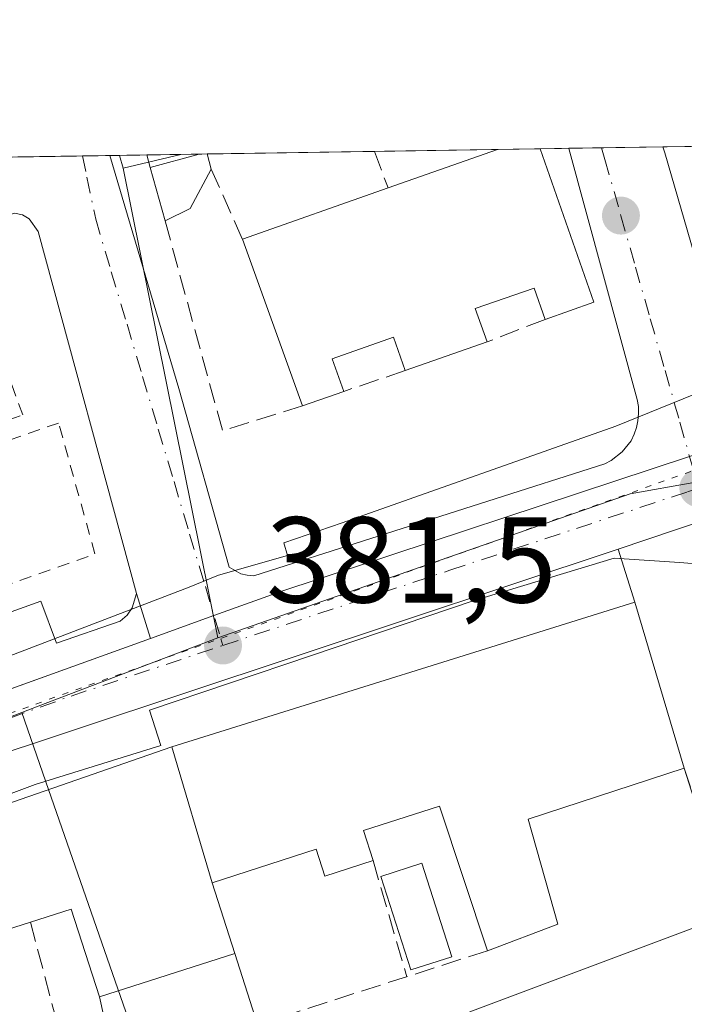
# Model space of a CAD drawing. Units: metres. Extents: x 607879 to 611340, y 4701508 to 4703875.
# Drawn here: x 610587 to 610641, y 4703794 to 4703875 of the extents above; entities that cross this region are included whole.
import ezdxf

# ---------------------------------------------------------------- set-up
doc = ezdxf.new("R2010")
doc.units = ezdxf.units.M
doc.header["$MEASUREMENT"] = 0
for name, pattern in [('DGN Style 2', [1.6480167562047852, 0.988810053722871, -0.6592067024819142]), ('DGN Style 3', [2.307223458686699, 1.648016756204785, -0.6592067024819142]), ('DGN Style 4', [2.6384748266838614, 1.318413404963828, -0.6592067024819142, 0.001648016756204785, -0.6592067024819142]), ('DGN Style 5', [1.1536117293433497, 0.4944050268614355, -0.6592067024819142])]:
    doc.linetypes.add(name, pattern=pattern)
for name, color, linetype, lineweight in [('Agrupación de edificios CxS', 7, 'Continuous', 0), ('Alambrada', 7, 'DGN Style 2', 0), ('Carretera de calzada única Cxs', 7, 'Continuous', 13), ('Carretera de calzada única eje', 7, 'DGN Style 4', 0), ('Comarca CxS', 21, 'Continuous', 0), ('Comunidad Autónoma CxS', 142, 'Continuous', 0), ('Edificación Cxs', 1, 'Continuous', 13), ('Elemento construido', 1, 'Continuous', 0), ('Municipio CxS', 4, 'Continuous', 0), ('Muro lineal', 1, 'DGN Style 3', 13), ('Núcleo urbano CxS', 7, 'Continuous', 0), ('Pastizal CxS', 92, 'Continuous', 0), ('Piscina', 4, 'Continuous', 0), ('Piscina CxS', 4, 'Continuous', 0), ('Provincia CxS', 1, 'Continuous', 0), ('Punto de cota en terreno', 7, 'Continuous', 0), ('Rótulo de punto de cota en terreno', 7, 'Continuous', 0), ('Vía pecuaria CxS', 92, 'Continuous', 13), ('Vía pecuaria eje', 92, 'DGN Style 5', 0), ('Vía urbana Cxs', 4, 'Continuous', 0), ('Vía urbana eje', 4, 'DGN Style 4', 0)]:
    doc.layers.add(name, color=color, linetype=linetype, lineweight=lineweight)
doc.styles.add('Style-Arial', font='txt')

# ---------------------------------------------------------------- blocks, each defined once
blk = doc.blocks.new('5PATER')
at = {"layer": 'Pastizal CxS', "linetype": 'Continuous', "lineweight": 0}
h = blk.add_hatch(color=51, dxfattribs=at)
edge = h.paths.add_edge_path()
edge.add_ellipse((0, 0), major_axis=(-0.1095731443231308, -0.1110710700762829), ratio=0.9994222409660322, start_angle=0, end_angle=360)
blk = doc.blocks.new('*U22')
at = {"layer": 'Carretera de calzada única Cxs', "color": 7, "linetype": 'Continuous', "lineweight": 13}
blk.add_polyline3d([(610466.1201, 4703774.140100001, 383.1117999999988), (610505.5702000001, 4703790.8301, 382.6906000000017), (610597.5727000004, 4703823.995100001, 381.6070000000037), (610602.7751000002, 4703825.8704, 381.6107999999949), (610608.3502000002, 4703827.880100001, 381.5518000000012), (610641.7999, 4703838.932700001, 381.632500000007), (610647.3000999996, 4703840.7501, 382.397299999997), (610650.2301000003, 4703841.840100001, 382.350099999996), (610713.9404999996, 4703865.513699999, 383.8138999999938), (610730.5817999998, 4703865.7752, 384.4590999999928), (610729.2600999996, 4703865.4001, 384.1445999999996), (610725.7136000004, 4703864.045800001, 383.4192000000039), (610706.3201000001, 4703856.640100001, 382.7700999999943), (610690.3683000002, 4703850.544299999, 382.636599999998), (610686.3299000004, 4703849.0011, 381.7666999999929), (610682.5625999998, 4703847.5615, 381.6343999999954), (610672.1700999998, 4703843.590100001, 381.6729999999953), (610643.1734999996, 4703833.761800001, 381.6117999999988), (610635.9401000004, 4703831.3101, 381.9446000000025), (610573.7600999996, 4703810.6601, 382.3028000000049), (610563.1901000004, 4703807.0101, 382.516300000003), (610531.4802000001, 4703795.140100001, 383.5432000000001), (610497.7600999996, 4703781.710100001, 383.6589999999997)], dxfattribs=at)
blk = doc.blocks.new('*U25')
at = {"layer": 'Vía urbana Cxs', "color": 4, "linetype": 'Continuous', "lineweight": 0}
blk.add_polyline3d([(610643.8400999998, 4703805.520099999, 382.1647999999986), (610641.3701, 4703813.350099999, 383.0133999999962), (610637.3000999996, 4703826.970100001, 383.5807999999961), (610635.9401000004, 4703831.3101, 381.9446000000025), (610643.1734999996, 4703833.761800001, 381.6117999999988)], dxfattribs=at)

msp = doc.modelspace()

# ---------------------------------------------------------------- linework, layer by layer
at = {"layer": 'Agrupación de edificios CxS', "color": 7, "linetype": 'Continuous', "lineweight": 0, "extrusion": (-0.3144129630063336, 0.8215153592732476, 0.4756648012747263), "elevation": 3672459.241261816, "flags": 128}
msp.add_lwpolyline([(-2251557.577547505, -1985474.455024356), (-2251565.700967431, -1985473.906609851), (-2251588.469349867, -1985472.402221552)], dxfattribs=at)
at = {"layer": 'Agrupación de edificios CxS', "color": 7, "linetype": 'Continuous', "lineweight": 0, "extrusion": (-0.02016793955383573, 0.06779343536187075, 0.9974955159478106), "elevation": 306957.4999113796, "flags": 128}
msp.add_lwpolyline([(-1926500.653993641, -4323549.525266507), (-1926500.653993641, -4323537.852665453)], dxfattribs=at)
at = {"layer": 'Agrupación de edificios CxS', "color": 7, "linetype": 'Continuous', "lineweight": 0, "extrusion": (0.1372864011369045, -0.4288354788394161, 0.8928900134683138), "elevation": -1932985.8887927, "flags": 128}
msp.add_lwpolyline([(2015694.253196268, 3833946.983381565), (2015694.253196267, 3833940.151109839)], dxfattribs=at)
at = {"layer": 'Agrupación de edificios CxS', "color": 7, "linetype": 'Continuous', "lineweight": 0, "extrusion": (0.03042784362201602, -0.0960533009176278, 0.9949110059273351), "elevation": -432854.9487789182, "flags": 128}
msp.add_lwpolyline([(2002598.793780179, 4277942.2057106), (2002598.793780179, 4277936.048357584)], dxfattribs=at)
at = {"layer": 'Agrupación de edificios CxS', "color": 7, "linetype": 'Continuous', "lineweight": 0}
msp.add_polyline3d([(610577.8000999996, 4703807.630100001, 383.886599999998), (610599.3201000001, 4703815.100099999, 385.2099000000017), (610602.6401000004, 4703803.940099999, 386.0354999999981), (610604.5000999998, 4703798.130100001, 382.9590999999928), (610606.3501000004, 4703792.290100001, 382.338699999993), (610607.3901000004, 4703787.920100001, 382.219299999997), (610604.8901000004, 4703787.380100001, 383.3184999999939), (610606.7801000001, 4703778.5101, 384.0573000000004), (610609.3901000004, 4703779.340100001, 383.3505000000005), (610610.0100999996, 4703779.550100001, 383.1775999999954), (610611.1401000004, 4703775.460100001, 383.4691000000021), (610607.4700999996, 4703773.940099999, 384.0350000000035), (610607.8300999999, 4703771.970100001, 383.7388999999966), (610603.3501000004, 4703771.0101, 384.4323000000004), (610604.3701, 4703764.670100001, 383.2115999999951), (610599.2701000003, 4703764.0001, 383.5166000000027), (610585.9301000005, 4703762.4901, 384.4799999999959)], dxfattribs=at)
at = {"layer": 'Alambrada', "color": 7, "linetype": 'DGN Style 2', "lineweight": 0}
for points in [[(610558.0500999996, 4703831.790100001, 382.4774999999936), (610587.0800999999, 4703842.340100001, 381.956600000005), (610582.0800999999, 4703856.100099999, 382.1055000000051), (610553.0500999996, 4703845.550100001, 382.2841000000044), (610558.0500999996, 4703831.790100001, 382.4774999999936)], [(610582.1901000004, 4703827.100099999, 381.8699000000051), (610593.0100999996, 4703830.920100001, 381.7174999999988), (610590.0301000001, 4703841.670100001, 381.8527000000031), (610578.5100999996, 4703837.6801, 382.2397000000055), (610582.1901000004, 4703827.100099999, 381.8699000000051)]]:
    msp.add_polyline3d(points, dxfattribs=at)
at = {"layer": 'Carretera de calzada única Cxs', "color": 7, "linetype": 'Continuous', "lineweight": 13, "extrusion": (0.007718670406012355, 0.002782422630587112, 0.9999663395592214), "elevation": 18182.6219028157, "flags": 128}
msp.add_lwpolyline([(610508.8012874488, 4703767.230787173), (610576.4376259256, 4703791.611481552)], dxfattribs=at)
at = {"layer": 'Carretera de calzada única Cxs', "color": 7, "linetype": 'Continuous', "lineweight": 13}
for points in [[(610690.3683000002, 4703850.544299999, 382.636599999998), (610686.3299000004, 4703849.0011, 381.7666999999929), (610682.5625999998, 4703847.5615, 381.6343999999954), (610672.1700999998, 4703843.590100001, 381.6729999999953), (610643.1734999996, 4703833.761800001, 381.6117999999988), (610635.9401000004, 4703831.3101, 381.9446000000025)], [(610597.5725999996, 4703823.995100001, 381.6070000000037), (610602.7751000002, 4703825.8704, 381.6107999999949), (610608.3501000004, 4703827.880100001, 381.5518000000012), (610641.7999, 4703838.932700001, 381.632500000007), (610647.3000999996, 4703840.7501, 382.397299999997), (610650.2301000003, 4703841.840100001, 382.350099999996)], [(610635.9401000004, 4703831.3101, 381.9446000000025), (610573.7600999996, 4703810.6601, 382.3028000000049), (610563.1901000004, 4703807.0101, 382.516300000003), (610531.4802000001, 4703795.140100001, 383.5432000000001), (610497.7600999996, 4703781.710100001, 383.6589999999997), (610432.5500999996, 4703752.9101, 383.3200999999972), (610422.0301000001, 4703748.6801, 383.1055000000051)]]:
    msp.add_polyline3d(points, dxfattribs=at)
at = {"layer": 'Carretera de calzada única eje', "color": 7, "linetype": 'DGN Style 4', "lineweight": 0}
for points in [[(610603.5100999996, 4703823.4101, 381.7385999999969), (610622.1401000004, 4703829.590100001, 381.8983000000007), (610641.6201, 4703836.020099999, 381.5482999999949), (610642.5100999996, 4703836.3223, 381.555600000007)], [(610531.6401000004, 4703797.710100001, 382.1649000000034), (610544.2301000003, 4703802.2501, 382.0494000000036), (610560.0701000001, 4703808.1801, 382.1183000000019), (610565.3501000004, 4703810.0101, 382.0295000000042), (610591.0500999996, 4703819.2601, 381.7519999999931), (610603.5100999996, 4703823.4101, 381.7385999999969)]]:
    msp.add_polyline3d(points, dxfattribs=at)
at = {"layer": 'Comarca CxS', "color": 21, "linetype": 'Continuous', "lineweight": 0}
msp.add_3dface([(611340.3800008345, 4701561.579982966), (607914.4600008078, 4701507.759982968), (607878.6700008081, 4703820.949982942), (611303.490000835, 4703874.779982942)], dxfattribs=at)
at = {"layer": 'Comunidad Autónoma CxS', "color": 142, "linetype": 'Continuous', "lineweight": 0}
msp.add_3dface([(611340.3800008345, 4701561.579982966), (607914.4600008078, 4701507.759982968), (607878.6700008081, 4703820.949982942), (611303.490000835, 4703874.779982942)], dxfattribs=at)
at = {"layer": 'Edificación Cxs', "color": 1, "linetype": 'Continuous', "lineweight": 13, "flags": 128}
for points, elevation in [([(610600.8201000001, 4703859.290100001), (610598.7600999996, 4703858.2601), (610597.5500999996, 4703862.6601), (610601.5701000001, 4703863.7401), (610601.5991000002, 4703863.748000001), (610602.2204999998, 4703863.757900001), (610602.5500999996, 4703862.520099999)], 384.9021000000067), ([(610629.5301000001, 4703864.1801), (610633.9600999998, 4703851.590100001), (610629.9501, 4703850.1801), (610629.0500999996, 4703852.7501), (610624.2100999998, 4703851.0601), (610625.1801000005, 4703848.3301), (610618.4600999998, 4703845.970100001), (610617.5000999998, 4703848.710100001), (610612.4801000003, 4703846.940099999), (610613.4200999998, 4703844.270099999), (610610.0301000001, 4703843.0801), (610605.1201, 4703856.7601), (610617.0601000005, 4703860.970100001), (610626.0301000001, 4703864.130100001), (610626.0358999996, 4703864.131999999), (610629.5277000006, 4703864.186899999)], 388.6627000000008), ([(610641.3701, 4703813.350099999), (610628.5500999996, 4703809.1501), (610630.9801000003, 4703800.520099999), (610625.2346000001, 4703798.3574), (610621.2901, 4703810.2301), (610615.0500999996, 4703808.220100001), (610615.8300999999, 4703805.7501), (610611.8701, 4703804.4801), (610611.1700999998, 4703806.6801), (610602.6401000004, 4703803.940099999), (610604.5000999998, 4703798.130100001), (610593.3701, 4703794.5701), (610591.0500999996, 4703801.770099999), (610587.7200999996, 4703800.710100001), (610579.1201, 4703797.950099999), (610577.8701, 4703801.850099999), (610571.8101000005, 4703799.9101), (610570.3901000004, 4703804.170100001), (610570.1201, 4703804.970100001), (610577.8000999996, 4703807.630100001), (610599.3201000001, 4703815.100099999), (610637.3000999996, 4703826.970100001)], 387.0231000000059), ([(610643.0100999996, 4703799.880100001), (610647.4200999998, 4703787.440099999), (610648.9101, 4703788.030099999), (610650.3300999999, 4703783.600099999), (610651.3063000003, 4703780.418), (610638.9491999998, 4703776.689200001), (610637.3685999997, 4703781.295499999), (610628.5192999998, 4703778.341200001), (610627.5100999996, 4703781.590100001), (610623.7600999996, 4703793.340100001), (610642.8000999996, 4703800.470100001)], 385.4921000000031)]:
    msp.add_lwpolyline(points, close=True, dxfattribs=dict(at, elevation=elevation))
at = {"layer": 'Edificación Cxs', "color": 1, "linetype": 'Continuous', "lineweight": 13, "extrusion": (-0.2585839594232724, 0.9656521212721774, 0.02550130607493872), "elevation": 4384414.017772904, "flags": 128}
msp.add_lwpolyline([(-1806555.762873488, -111460.4735193667), (-1806559.925419399, -111460.6067626989), (-1806559.955450032, -111460.6080631218)], dxfattribs=at)
at = {"layer": 'Edificación Cxs', "color": 1, "linetype": 'Continuous', "lineweight": 13, "extrusion": (0.0329638906791898, 0.000519868247271281, 0.9994564080780592), "elevation": 22956.90906530953, "flags": 128}
msp.add_lwpolyline([(4693650.38309352, -684315.4832686188), (4693650.38309352, -684316.1050839045)], dxfattribs=at)
at = {"layer": 'Edificación Cxs', "color": 1, "linetype": 'Continuous', "lineweight": 13, "extrusion": (-0.0130042832066474, 0.04882918967166789, 0.9987224834028169), "elevation": 222128.8244693351, "flags": 128}
msp.add_lwpolyline([(-1800582.737396762, -4382662.439795431), (-1800582.737396762, -4382661.157419136)], dxfattribs=at)
at = {"layer": 'Edificación Cxs', "color": 1, "linetype": 'Continuous', "lineweight": 13, "extrusion": (0.3365834331917718, -0.9373297573366576, 0.09013611103238667), "elevation": -4203510.292000523, "flags": 128}
msp.add_lwpolyline([(2164401.506735709, 380826.3560135569), (2164411.016898818, 380825.7189202405), (2164411.022999672, 380825.7170124749)], dxfattribs=at)
at = {"layer": 'Edificación Cxs', "color": 1, "linetype": 'Continuous', "lineweight": 13, "extrusion": (0.4721751496008237, 0.007423797384158696, 0.8814734909977944), "elevation": 323584.5263803434, "flags": 128}
msp.add_lwpolyline([(4693683.433551245, -603184.0167549779), (4693683.433551246, -603187.9785661884)], dxfattribs=at)
at = {"layer": 'Edificación Cxs', "color": 1, "linetype": 'Continuous', "lineweight": 13, "extrusion": (-0.1519363215778853, 0.4304863128946317, 0.8897173082478315), "elevation": 1932515.427912933, "flags": 128}
msp.add_lwpolyline([(-2141358.16338094, -3765524.690477182), (-2141358.16338094, -3765524.682372245)], dxfattribs=at)
at = {"layer": 'Edificación Cxs', "color": 1, "linetype": 'Continuous', "lineweight": 13, "extrusion": (0.3482943533209631, -0.0483606267222041, 0.9361368987641541), "elevation": -14442.0172135481, "flags": 128}
msp.add_lwpolyline([(4743146.04924772, 39544.6608131195), (4743134.188143641, 39538.12393527536), (4743132.240044978, 39542.15964542446)], dxfattribs=at)
at = {"layer": 'Edificación Cxs', "color": 1, "linetype": 'Continuous', "lineweight": 13, "extrusion": (-0.02488101613584182, 0.09047642232784027, 0.995587742009112), "elevation": 410778.7410456366, "flags": 128}
msp.add_lwpolyline([(-1836001.130011437, -4354247.83415917), (-1836001.130011437, -4354252.417726123)], dxfattribs=at)
at = {"layer": 'Edificación Cxs', "color": 1, "linetype": 'Continuous', "lineweight": 13, "extrusion": (0.1165991928595269, 0.2176967588798622, 0.9690267021076923), "elevation": 1095583.464877322, "flags": 128}
msp.add_lwpolyline([(1682649.659388213, -4297388.18643021), (1682649.659388213, -4297384.405189351)], dxfattribs=at)
at = {"layer": 'Edificación Cxs', "color": 1, "linetype": 'Continuous', "lineweight": 13, "extrusion": (-0.0173236961374924, -0.00610827142063352, 0.9998312750521399), "elevation": -38922.55422055352, "flags": 128}
msp.add_lwpolyline([(-4233126.323530562, 2139680.75807801), (-4233126.323530562, 2139693.420692384)], dxfattribs=at)
at = {"layer": 'Edificación Cxs', "color": 1, "linetype": 'Continuous', "lineweight": 13, "extrusion": (-0.1580553931442263, -0.07902769667089474, 0.9842627270484833), "elevation": -467865.073045093, "flags": 128}
msp.add_lwpolyline([(-3934190.662206016, 2608135.701521684), (-3934190.662206016, 2608133.361546843)], dxfattribs=at)
at = {"layer": 'Edificación Cxs', "color": 1, "linetype": 'Continuous', "lineweight": 13, "extrusion": (0.07834428153808323, -0.218278975832907, 0.9727365842095275), "elevation": -978538.3090262163, "flags": 128}
msp.add_lwpolyline([(2163755.432486092, 4106045.504496408), (2163755.432486092, 4106060.446320628)], dxfattribs=at)
at = {"layer": 'Edificación Cxs', "color": 1, "linetype": 'Continuous', "lineweight": 13, "extrusion": (0.07437562336727513, 0.02612001057627801, 0.9968881640867367), "elevation": 168663.636418504, "flags": 128}
msp.add_lwpolyline([(4235785.457980892, -2128080.473762654), (4235785.457980891, -2128073.329170696)], dxfattribs=at)
at = {"layer": 'Edificación Cxs', "color": 1, "linetype": 'Continuous', "lineweight": 13, "extrusion": (-0.1363013873436349, -0.04784620969120582, 0.989511329913097), "elevation": -307907.671220845, "flags": 128}
msp.add_lwpolyline([(-4236085.806879307, 2111816.686433301), (-4236085.806879307, 2111813.055551832)], dxfattribs=at)
at = {"layer": 'Edificación Cxs', "color": 1, "linetype": 'Continuous', "lineweight": 13, "extrusion": (-0.1531487149866542, -0.2553892733758864, 0.9546317563031692), "elevation": -1294443.797420138, "flags": 128}
msp.add_lwpolyline([(-1895440.554225964, 4150930.995499327), (-1895446.246762002, 4150936.213961693), (-1895448.55748855, 4150933.467720687)], dxfattribs=at)
at = {"layer": 'Edificación Cxs', "color": 1, "linetype": 'Continuous', "lineweight": 13, "extrusion": (-0.189548396378151, 0.4359490038169218, 0.8797839913873773), "elevation": 1935208.847559401, "flags": 128}
msp.add_lwpolyline([(-2435552.011880288, -3580724.287592427), (-2435572.315800462, -3580723.090428947), (-2435572.273130318, -3580722.380250787)], dxfattribs=at)
at = {"layer": 'Edificación Cxs', "color": 1, "linetype": 'Continuous', "lineweight": 13}
for points in [[(610629.9501, 4703850.1801, 384.7320999999938), (610629.0500999996, 4703852.7501, 387.821100000001), (610624.2100999998, 4703851.0601, 388.5464999999967), (610625.1801000005, 4703848.3301, 384.6367999999929)], [(610618.4600999998, 4703845.970100001, 385.1999999999971), (610617.5000999998, 4703848.710100001, 388.2554999999993), (610612.4801000003, 4703846.940099999, 388.6627000000008), (610613.4200999998, 4703844.270099999, 384.9419000000053)], [(610587.7200999996, 4703800.710100001, 384.6223999999929), (610579.1201, 4703797.950099999, 383.2932000000001), (610577.8701, 4703801.850099999, 385), (610571.8101000005, 4703799.9101, 383.8361000000005), (610570.3901000004, 4703804.170100001, 383.7548999999999), (610570.1201, 4703804.970100001, 383.4042000000045), (610577.8000999996, 4703807.630100001, 383.886599999998), (610599.3201000001, 4703815.100099999, 385.2099000000017), (610637.3000999996, 4703826.970100001, 383.5807999999961), (610641.3701, 4703813.350099999, 383.0133999999962)], [(610641.3701, 4703813.350099999, 383.0133999999962), (610628.5500999996, 4703809.1501, 385.4066000000021), (610630.9801000003, 4703800.520099999, 383.975900000005), (610625.2346000001, 4703798.3574, 383.8209999999963)], [(610625.2346000001, 4703798.3574, 383.8209999999963), (610621.2901, 4703810.2301, 387.0231000000058), (610615.0500999996, 4703808.220100001, 386.2174999999988), (610615.8300999999, 4703805.7501, 384.8757999999943)], [(610615.8300999999, 4703805.7501, 384.8757999999943), (610611.8701, 4703804.4801, 384.4590999999928), (610611.1700999998, 4703806.6801, 386.215400000001), (610602.6401000004, 4703803.940099999, 386.0354999999981), (610604.5000999998, 4703798.130100001, 382.9590999999928), (610593.3701, 4703794.5701, 383.8861999999936)]]:
    msp.add_polyline3d(points, dxfattribs=at)
at = {"layer": 'Elemento construido', "color": 1, "linetype": 'Continuous', "lineweight": 0}
for points in [[(610639.6185, 4703864.3455, 382.2507999999943), (610639.6201, 4703864.340100001, 382.250199999995), (610639.7600999996, 4703863.850099999, 382.1934000000037), (610645.6300999997, 4703843.6501, 383.8579000000027), (610645.9200999998, 4703843.270099999, 383.5292000000045), (610646.2500999998, 4703842.920100001, 383.1972999999998), (610646.6101000002, 4703842.610099999, 382.8708999999944), (610647.0100999996, 4703842.350099999, 382.7603999999992), (610647.4301000005, 4703842.120100001, 382.7832000000053), (610647.8701, 4703841.950099999, 382.6989999999932), (610648.3300999999, 4703841.8201, 382.6030000000028), (610648.8000999996, 4703841.7501, 382.523199999996), (610649.2801000001, 4703841.7301, 382.4551000000066), (610649.7600999996, 4703841.7601, 382.3977000000014), (610650.2301000003, 4703841.840100001, 382.350099999996)], [(610594.2295000004, 4703863.632099999, 382.974000000002), (610594.2302999999, 4703863.6293, 382.974000000002), (610599.8901000004, 4703844.5001, 383.6263000000035), (610604.0301000001, 4703829.8301, 381.5807999999961), (610604.9801000003, 4703829.290100001, 381.5749999999971), (610605.5100999996, 4703829.170100001, 381.574099999998), (610606.0500999996, 4703829.140100001, 381.5742999999929), (610634.8501000004, 4703838.3301, 381.6113999999943), (610635.3701, 4703838.590100001, 381.6015999999945), (610636.2801000001, 4703839.300100001, 381.5877999999939), (610637.0000999998, 4703840.220100001, 381.581600000005), (610637.2600999996, 4703840.7501, 381.5820999999996), (610637.4401000004, 4703841.300100001, 381.5849000000017), (610637.5701000001, 4703841.860099999, 381.594299999997), (610637.6201, 4703842.440099999, 381.6052999999956), (610637.6001000004, 4703843.020099999, 381.6122999999934), (610637.5100999996, 4703843.590100001, 381.6079000000027), (610631.8901000004, 4703864.220100001, 383.3251000000019), (610631.8888999998, 4703864.223999999, 383.3248000000021)], [(610529.0701000001, 4703802.610099999, 382.3228999999992), (610531.4401000004, 4703803.4301, 382.1432999999961), (610530.5900999998, 4703806.170100001, 382.3276000000042), (610588.5601000005, 4703827.040100001, 381.777700000006), (610589.8501000004, 4703823.600099999, 381.6972999999998), (610595.0701000001, 4703825.4001, 381.6429999999964), (610595.6401000004, 4703825.9001, 381.6244000000006), (610596.0500999996, 4703826.5101, 381.6070999999938), (610596.4200999998, 4703827.6801, 381.584600000002), (610588.3501000004, 4703857.380100001, 381.9428000000044), (610587.6201, 4703858.440099999, 381.9556000000011), (610587.0701000001, 4703858.7601, 381.9695999999968), (610586.4200999998, 4703858.9101, 381.9921999999933), (610519.1901000004, 4703834.9001, 383.2569999999978)]]:
    msp.add_polyline3d(points, dxfattribs=at)
at = {"layer": 'Municipio CxS', "color": 4, "linetype": 'Continuous', "lineweight": 0}
msp.add_3dface([(611340.3800008345, 4701561.579982966), (607914.4600008078, 4701507.759982968), (607878.6700008081, 4703820.949982942), (611303.490000835, 4703874.779982942)], dxfattribs=at)
at = {"layer": 'Muro lineal', "color": 1, "linetype": 'DGN Style 3', "lineweight": 13, "extrusion": (-0.018291141537739, 0.06909309365661542, 0.9974425189203661), "elevation": 314218.9733883225, "flags": 128}
msp.add_lwpolyline([(-1794057.802123818, -4379701.558934465), (-1794057.802123818, -4379700.501195665)], dxfattribs=at)
at = {"layer": 'Muro lineal', "color": 1, "linetype": 'DGN Style 3', "lineweight": 13, "extrusion": (0.9158266809585698, 0.3962165385422729, 0.06537541609802432), "elevation": 2422992.280037877, "flags": 128}
msp.add_lwpolyline([(4074704.84516268, -158357.5553096622), (4074704.841394523, -158357.5537062321), (4074701.65125174, -158354.7754628451)], dxfattribs=at)
at = {"layer": 'Muro lineal', "color": 1, "linetype": 'DGN Style 3', "lineweight": 13, "extrusion": (-0.2148565853233072, 0.4815462767799527, 0.8496763095806389), "elevation": 2134261.75290287, "flags": 128}
msp.add_lwpolyline([(-2474260.907968344, -3438330.693667703), (-2474260.907968344, -3438323.270444381)], dxfattribs=at)
at = {"layer": 'Muro lineal', "color": 1, "linetype": 'DGN Style 3', "lineweight": 13, "extrusion": (-0.08002404427740062, -0.06407746001797117, 0.9947312357894137), "elevation": -349891.4089855045, "flags": 128}
msp.add_lwpolyline([(-3290143.199597469, 3398771.432861998), (-3290126.815419667, 3398764.322832961), (-3290124.30600029, 3398770.738344139)], dxfattribs=at)
at = {"layer": 'Muro lineal', "color": 1, "linetype": 'DGN Style 3', "lineweight": 13, "extrusion": (-0.01736371392677431, -0.006734354455869223, 0.9998265599136342), "elevation": -41895.53281672321, "flags": 128}
msp.add_lwpolyline([(-4164759.322830104, 2269823.814315652), (-4164759.322830104, 2269818.697238158)], dxfattribs=at)
at = {"layer": 'Muro lineal', "color": 1, "linetype": 'DGN Style 3', "lineweight": 13, "extrusion": (-0.04592512385347416, -0.01549061718640971, 0.9988247713078743), "elevation": -100523.4583320575, "flags": 128}
msp.add_lwpolyline([(-4261965.934701548, 2079558.455150635), (-4261965.934701547, 2079553.12990739)], dxfattribs=at)
at = {"layer": 'Muro lineal', "color": 1, "linetype": 'DGN Style 3', "lineweight": 13, "extrusion": (0.03668243420246112, -0.1264963721397112, 0.9912885890881998), "elevation": -572233.9646381823, "flags": 128}
msp.add_lwpolyline([(1896530.156557954, 4309798.374605552), (1896530.156557954, 4309788.368361165)], dxfattribs=at)
at = {"layer": 'Muro lineal', "color": 1, "linetype": 'DGN Style 3', "lineweight": 13, "extrusion": (-0.07095085979711528, -0.02279542225631752, 0.9972193059794853), "elevation": -150166.7014629506, "flags": 128}
msp.add_lwpolyline([(-4291557.021129909, 2014589.438990016), (-4291557.02112991, 2014569.548447469)], dxfattribs=at)
at = {"layer": 'Muro lineal', "color": 1, "linetype": 'DGN Style 3', "lineweight": 13, "extrusion": (0.05874507479722676, -0.2488026699000221, 0.966771041993754), "elevation": -1134076.164443311, "flags": 128}
msp.add_lwpolyline([(1675151.225791212, 4290250.271563733), (1675151.225791212, 4290247.21066415)], dxfattribs=at)
at = {"layer": 'Muro lineal', "color": 1, "linetype": 'DGN Style 3', "lineweight": 13}
for points in [[(610641.3701, 4703813.350099999, 383.0133999999962), (610643.8400999998, 4703805.520099999, 382.1647999999986), (610645.3701, 4703800.6601, 382.7712999999931), (610643.0100999996, 4703799.880100001, 384.6159999999945)], [(610587.7200999996, 4703800.710100001, 384.6223999999929), (610590.0301000001, 4703791.9101, 382.6649000000034), (610590.5900999998, 4703791.110099999, 382.7114000000001), (610594.0500999996, 4703791.690099999, 383.1037000000069)]]:
    msp.add_polyline3d(points, dxfattribs=at)
at = {"layer": 'Núcleo urbano CxS', "color": 7, "linetype": 'Continuous', "lineweight": 0, "extrusion": (-0.01976061303654037, -0.0003106410259051026, 0.9998046917646333), "elevation": -13145.96994625286, "flags": 128}
msp.add_lwpolyline([(-4693685.033467459, 684369.6095147524), (-4693685.033467459, 684374.6492215302)], dxfattribs=at)
at = {"layer": 'Núcleo urbano CxS', "color": 7, "linetype": 'Continuous', "lineweight": 0, "extrusion": (-0.07324424263626787, -0.001151837483801579, 0.9973133681000423), "elevation": -49763.01866087357, "flags": 128}
msp.add_lwpolyline([(-4693681.086257895, 682716.7589110571), (-4693681.086257894, 682719.0864512826)], dxfattribs=at)
at = {"layer": 'Núcleo urbano CxS', "color": 7, "linetype": 'Continuous', "lineweight": 0, "extrusion": (-0.06898955897189421, -0.001085456873494946, 0.9976167914265675), "elevation": -46848.84326686065, "flags": 128}
msp.add_lwpolyline([(-4693675.844693524, 682905.8725349547), (-4693675.844693524, 682911.1929715043)], dxfattribs=at)
at = {"layer": 'Núcleo urbano CxS', "color": 7, "linetype": 'Continuous', "lineweight": 0, "extrusion": (0.00786063573139983, 0.0001236135662095708, 0.9999690970852974), "elevation": 5763.471060199731, "flags": 128}
msp.add_lwpolyline([(610570.1082399898, 4703862.920195038), (610572.3594095748, 4703862.955595039)], dxfattribs=at)
at = {"layer": 'Núcleo urbano CxS', "color": 7, "linetype": 'Continuous', "lineweight": 0, "extrusion": (0.03759780979851982, 0.0005915326007289818, 0.9992927773118031), "elevation": 26121.5866770088, "flags": 128}
msp.add_lwpolyline([(4693676.168619645, -684017.7011850113), (4693676.168619645, -684018.4963456928)], dxfattribs=at)
at = {"layer": 'Núcleo urbano CxS', "color": 7, "linetype": 'Continuous', "lineweight": 0, "extrusion": (0.03817027808947764, 0.0005989219646401428, 0.9992710699119896), "elevation": 26505.88322767291, "flags": 128}
msp.add_lwpolyline([(4693705.162033218, -683804.728382721), (4693705.162033218, -683806.9864063723)], dxfattribs=at)
at = {"layer": 'Núcleo urbano CxS', "color": 7, "linetype": 'Continuous', "lineweight": 0, "extrusion": (0.02741958995626585, -0.09406850562730608, 0.9951880638028553), "elevation": -425362.6655051658, "flags": 128}
msp.add_lwpolyline([(1902526.91223536, 4324189.816423053), (1902526.91223536, 4324188.710111537)], dxfattribs=at)
at = {"layer": 'Núcleo urbano CxS', "color": 7, "linetype": 'Continuous', "lineweight": 0, "extrusion": (0.01221633578275087, 0.002930610412856184, 0.9999210832173963), "elevation": 21626.62052055228, "flags": 128}
msp.add_lwpolyline([(610549.8354254959, 4703820.544172279), (610545.0983313195, 4703819.407867399)], dxfattribs=at)
at = {"layer": 'Núcleo urbano CxS', "color": 7, "linetype": 'Continuous', "lineweight": 0, "extrusion": (0.02989423776947311, 0.0004696608968570295, 0.999552957059717), "elevation": 20844.636826701, "flags": 128}
msp.add_lwpolyline([(4693691.508044328, -684096.6547420459), (4693691.508044327, -684099.4442331123)], dxfattribs=at)
at = {"layer": 'Núcleo urbano CxS', "color": 7, "linetype": 'Continuous', "lineweight": 0, "extrusion": (0.02989235749534977, 0.0004705151953159073, 0.9995530128906728), "elevation": 20847.50725605998, "flags": 128}
msp.add_lwpolyline([(4693671.274577668, -684238.1667355289), (4693671.274577668, -684239.6987099609)], dxfattribs=at)
at = {"layer": 'Núcleo urbano CxS', "color": 7, "linetype": 'Continuous', "lineweight": 0, "extrusion": (0.03023291184092896, 0.0004767984168377664, 0.9995427673215831), "elevation": 21085.00178697757, "flags": 128}
msp.add_lwpolyline([(4693650.38309352, -684375.7167161244), (4693650.38309352, -684376.338477686)], dxfattribs=at)
at = {"layer": 'Núcleo urbano CxS', "color": 7, "linetype": 'Continuous', "lineweight": 0, "extrusion": (0.003245603711296259, 5.100565148596911e-05, 0.9999947317136091), "elevation": 2603.793055438407, "flags": 128}
msp.add_lwpolyline([(610597.7643262553, 4703863.631010571), (610611.5025986509, 4703863.846910571)], dxfattribs=at)
at = {"layer": 'Núcleo urbano CxS', "color": 7, "linetype": 'Continuous', "lineweight": 0, "extrusion": (0.01300525234901264, 0.0002044250349618292, 0.9999154072329036), "elevation": 9284.823869481617, "flags": 128}
msp.add_lwpolyline([(610559.3490552539, 4703862.173835805), (610569.4271079941, 4703862.332235808)], dxfattribs=at)
at = {"layer": 'Núcleo urbano CxS', "color": 7, "linetype": 'Continuous', "lineweight": 0, "extrusion": (0.008360090255424725, 0.0001314419367940502, 0.99996504519605), "elevation": 6105.083334322271, "flags": 128}
msp.add_lwpolyline([(610601.5039513892, 4703863.370170305), (610604.9958734799, 4703863.425070305)], dxfattribs=at)
at = {"layer": 'Núcleo urbano CxS', "color": 7, "linetype": 'Continuous', "lineweight": 0, "extrusion": (0.008086846202859458, 0.0001270633551681465, 0.9999672928518187), "elevation": 5917.63705262358, "flags": 128}
msp.add_lwpolyline([(610606.4723630867, 4703863.472957346), (610608.8336403356, 4703863.510057346)], dxfattribs=at)
at = {"layer": 'Núcleo urbano CxS', "color": 7, "linetype": 'Continuous', "lineweight": 0, "extrusion": (0.01600736942217889, 0.0002515741180110974, 0.9998718422051125), "elevation": 11339.80637977528, "flags": 128}
msp.add_lwpolyline([(4693687.817468912, -684380.1343786304), (4693687.817468911, -684382.8265560305)], dxfattribs=at)
at = {"layer": 'Núcleo urbano CxS', "color": 7, "linetype": 'Continuous', "lineweight": 0, "extrusion": (0.003225632855929657, -0.01601754028205699, 0.9998665079379304), "elevation": -72992.57873876987, "flags": 128}
msp.add_lwpolyline([(1527205.516634472, 4490152.051217401), (1527205.516634472, 4490112.728374565)], dxfattribs=at)
at = {"layer": 'Núcleo urbano CxS', "color": 7, "linetype": 'Continuous', "lineweight": 0, "extrusion": (-0.3549268537324717, 0.932887086254211, 0.06122591607887141), "elevation": 4171440.634199532, "flags": 128}
msp.add_lwpolyline([(-2243345.875123627, -255498.0235066447), (-2243330.09281834, -255497.9692047708), (-2243328.651232644, -255497.9800250705)], dxfattribs=at)
at = {"layer": 'Núcleo urbano CxS', "color": 7, "linetype": 'Continuous', "lineweight": 0}
for points in [[(610684.9530999997, 4703851.502499999, 381.7237000000023), (610647.9987000005, 4703837.838500001, 381.5301000000036), (610642.1536999998, 4703836.794500001, 381.5167999999976), (610636.9231000004, 4703835.860500001, 381.521900000007), (610603.0941000005, 4703824.0439, 381.5819000000047), (610595.3321000002, 4703862.5877, 382.2244000000064), (610600.0683000004, 4703863.723900001, 382.1631999999955), (610723.2494000001, 4703865.66, 382.7142000000022)], [(610595.3321000002, 4703862.5877, 382.2244000000064), (610603.0941000005, 4703824.0439, 381.5819000000047), (610588.3444999997, 4703818.4287, 381.6361000000034), (610586.9968999998, 4703817.9167, 381.6252999999998), (610567.4873000003, 4703810.494899999, 381.7961000000068), (610562.4949000003, 4703808.591499999, 381.8245000000024), (610562.4369000001, 4703808.569300001, 381.8260000000009), (610532.7731, 4703798.356100001, 382.0313000000024), (610531.0982999997, 4703803.2213, 382.2544999999955), (610523.3579000002, 4703825.706300001, 382.5074000000022), (610512.0862999996, 4703862.341, 383.0498999999982), (610595.0241, 4703863.6446, 382.3328000000038)], [(610721.0471000001, 4703783.712900001, 382.2581999999966), (610670.6989000002, 4703750.3639, 381.1588999999949), (610673.6319000004, 4703742.909499999, 381.1676000000007), (610673.7012999998, 4703742.732899999, 381.1699999999983), (610638.4877000004, 4703723.670700001, 381.2366999999941), (610630.2134999996, 4703725.108300001, 381.5941000000021), (610620.1414999999, 4703722.589500001, 381.7963000000018), (610603.3881000001, 4703770.774, 381.8206999999966), (610589.1979, 4703811.5865, 381.8451999999961), (610586.9968999998, 4703817.9167, 381.6252999999998), (610588.3444999997, 4703818.4287, 381.6361000000034), (610603.0941000005, 4703824.0439, 381.5819000000047), (610636.9231000004, 4703835.860500001, 381.521900000007), (610642.1536999998, 4703836.794500001, 381.5167999999976), (610647.9987000005, 4703837.838500001, 381.5301000000036), (610684.9530999997, 4703851.502499999, 381.7237000000023), (610688.1195, 4703844.752499999, 381.6980999999942), (610693.4234999996, 4703833.4429, 382.0151000000042), (610700.4155000001, 4703818.537900001, 382.2385999999969), (610702.9921000004, 4703813.048699999, 382.2750999999989)]]:
    msp.add_polyline3d(points, close=True, dxfattribs=at)
for points in [[(610684.9530999997, 4703851.502499999, 381.7237000000023), (610647.9987000005, 4703837.838500001, 381.5301000000036), (610642.1536999998, 4703836.794500001, 381.5167999999976), (610636.9231000004, 4703835.860500001, 381.521900000007), (610603.0941000005, 4703824.0439, 381.5819000000047)], [(610586.9968999998, 4703817.9167, 381.6252999999998), (610567.4873000003, 4703810.494899999, 381.7961000000068), (610562.4949000003, 4703808.591499999, 381.8245000000024), (610562.4369000001, 4703808.569300001, 381.8260000000009), (610532.7731, 4703798.356100001, 382.0313000000024)], [(610586.9968999998, 4703817.9167, 381.6252999999998), (610567.4873000003, 4703810.494899999, 381.7961000000068), (610562.4949000003, 4703808.591499999, 381.8245000000024), (610562.4369000001, 4703808.569300001, 381.8260000000009), (610532.7731, 4703798.356100001, 382.0313000000024)], [(610567.4873000003, 4703810.494899999, 381.7961000000068), (610586.9968999998, 4703817.9167, 381.6252999999998), (610589.1979, 4703811.5865, 381.8451999999961), (610603.3881000001, 4703770.774, 381.8206999999966), (610620.1414999999, 4703722.589500001, 381.7963000000018), (610630.2134999996, 4703725.108300001, 381.5941000000021), (610638.4877000004, 4703723.670700001, 381.2366999999941), (610673.7012999998, 4703742.732899999, 381.1699999999983), (610678.4978999998, 4703730.551300001, 381.0731999999989), (610690.6259000005, 4703713.7411, 380.9795000000013), (610628.7386999996, 4703680.4683, 380.3068000000058), (610610.0695000002, 4703670.431100001, 380.7988000000041), (610605.8375000004, 4703673.3925, 380.8889999999956), (610604.9436999997, 4703684.146299999, 381.7210000000051), (610598.5632999997, 4703702.0123, 381.6716000000015), (610578.6057000002, 4703758.145500001, 382.6643999999943)], [(610586.9968999998, 4703817.9167, 381.6252999999998), (610589.1979, 4703811.5865, 381.8451999999961), (610603.3881000001, 4703770.774, 381.8206999999966), (610620.1414999999, 4703722.589500001, 381.7963000000018), (610630.2134999996, 4703725.108300001, 381.5941000000021), (610638.4877000004, 4703723.670700001, 381.2366999999941), (610673.7012999998, 4703742.732899999, 381.1699999999983)], [(610586.9968999998, 4703817.9167, 381.6252999999998), (610589.1979, 4703811.5865, 381.8451999999961), (610603.3881000001, 4703770.774, 381.8206999999966), (610620.1414999999, 4703722.589500001, 381.7963000000018), (610630.2134999996, 4703725.108300001, 381.5941000000021), (610638.4877000004, 4703723.670700001, 381.2366999999941), (610673.7012999998, 4703742.732899999, 381.1699999999983)]]:
    msp.add_polyline3d(points, dxfattribs=at)
msp.add_3dface([(610595.3321000002, 4703862.5877, 382.2244000000064), (610595.0241, 4703863.6446, 382.3328000000038), (610600.0683000004, 4703863.723900001, 382.1631999999955)], dxfattribs=at)
at = {"layer": 'Piscina', "color": 4, "linetype": 'Continuous', "lineweight": 0}
msp.add_polyline3d([(610622.2901, 4703797.8476, 381.7765999999974), (610618.9363000002, 4703796.774700001, 381.7274000000034), (610616.4778000005, 4703804.459600001, 381.8779000000068), (610619.8316000003, 4703805.532500001, 381.8950000000041), (610622.2901, 4703797.8476, 381.7765999999974)], dxfattribs=at)
at = {"layer": 'Piscina CxS', "color": 4, "linetype": 'Continuous', "lineweight": 0}
msp.add_3dface([(610622.2901, 4703797.8476, 381.7765999999974), (610618.9363000002, 4703796.774700001, 381.7274000000034), (610616.4778000005, 4703804.459600001, 381.8779000000068), (610619.8316000003, 4703805.532500001, 381.8950000000041)], dxfattribs=at)
at = {"layer": 'Provincia CxS', "color": 1, "linetype": 'Continuous', "lineweight": 0}
msp.add_3dface([(611340.3800008345, 4701561.579982966), (607914.4600008078, 4701507.759982968), (607878.6700008081, 4703820.949982942), (611303.490000835, 4703874.779982942)], dxfattribs=at)
at = {"layer": 'Vía pecuaria CxS', "color": 92, "linetype": 'Continuous', "lineweight": 13}
for points in [[(610727.1469999999, 4703859.905400001, 386.1840999999986), (610722.8619999997, 4703858.259500001, 386.5782999999938), (610723.0719999997, 4703857.987500001, 386.8558000000049), (610719.0120000001, 4703856.183599999, 385.965200000006), (610693.2078, 4703846.422, 386.2275999999983), (610684.3816999998, 4703843.174100001, 382.7789000000048), (610678.1246999997, 4703840.940199999, 383.604800000001), (610671.9846000001, 4703838.747300001, 383.9388999999938), (610665.5946000004, 4703836.466399999, 383.7793999999994), (610659.3855, 4703834.249500001, 384.2893999999943), (610653.2105, 4703832.044600001, 384.1128000000026), (610646.8153999997, 4703829.761700001, 383.3744000000006), (610640.9784000004, 4703830.234800001, 381.7831000000006), (610635.6153999995, 4703830.5759, 382.2404999999999), (610624.0414000005, 4703827.088099999, 382.8831000000064), (610610.7713000001, 4703822.597300001, 382.7354999999953), (610597.4752000002, 4703818.0975, 382.3755999999994), (610598.4190999996, 4703815.193499999, 384.732600000003), (610588.0900999998, 4703812.001599999, 383.5280999999959), (610569.9118999997, 4703805.194900001, 383.2728999999963)], [(610727.1469999999, 4703859.905400001, 386.1840999999986), (610722.8619999997, 4703858.259500001, 386.5782999999938), (610723.0719999997, 4703857.987500001, 386.8558000000049), (610719.0120000001, 4703856.183599999, 385.965200000006), (610693.2078, 4703846.422, 386.2275999999983), (610684.3816999998, 4703843.174100001, 382.7789000000048), (610678.1246999997, 4703840.940199999, 383.604800000001), (610671.9846000001, 4703838.747300001, 383.9388999999938), (610665.5946000004, 4703836.466399999, 383.7793999999994), (610659.3855, 4703834.249500001, 384.2893999999943), (610653.2105, 4703832.044600001, 384.1128000000026), (610646.8153999997, 4703829.761700001, 383.3744000000006), (610640.9784000004, 4703830.234800001, 381.7831000000006), (610635.6153999995, 4703830.5759, 382.2404999999999), (610624.0414000005, 4703827.088099999, 382.8831000000064), (610610.7713000001, 4703822.597300001, 382.7354999999953), (610597.4752000002, 4703818.0975, 382.3755999999994), (610598.4190999996, 4703815.193499999, 384.732600000003), (610588.0900999998, 4703812.001599999, 383.5280999999959), (610569.9118999997, 4703805.194900001, 383.2728999999963)], [(610561.6679999996, 4703813.239, 382.0155999999988), (610600.7292999999, 4703828.2084, 381.554999999993), (610603.1414000001, 4703829.189400001, 381.571100000001), (610608.8093999998, 4703830.791300001, 381.5853999999963), (610608.5083999997, 4703831.8433, 381.6031999999978), (610613.2844000002, 4703833.4882, 381.561600000001), (610635.7485999997, 4703841.4179, 381.6331000000064), (610646.8057000004, 4703845.8917, 387.7274000000034)], [(610561.6679999996, 4703813.239, 382.0155999999988), (610600.7292999999, 4703828.2084, 381.554999999993), (610603.1414000001, 4703829.189400001, 381.571100000001), (610608.8093999998, 4703830.791300001, 381.5853999999963), (610608.5083999997, 4703831.8433, 381.6031999999978), (610613.2844000002, 4703833.4882, 381.561600000001), (610635.7485999997, 4703841.4179, 381.6331000000064), (610646.8057000004, 4703845.8917, 387.7274000000034)]]:
    msp.add_polyline3d(points, dxfattribs=at)
at = {"layer": 'Vía pecuaria eje', "color": 92, "linetype": 'DGN Style 5', "lineweight": 0}
msp.add_polyline3d([(610719.6578000003, 4703865.603700001, 382.6689999999944), (610646.2494999999, 4703839.233700001, 381.9245999999985), (610565.8737000005, 4703810.684699999, 381.9661999999953), (610492.0103000002, 4703782.238100001, 383.1386000000057)], dxfattribs=at)
at = {"layer": 'Vía urbana Cxs', "color": 4, "linetype": 'Continuous', "lineweight": 0, "extrusion": (0.1375906265194176, 0.002160978855829337, 0.9904868245788931), "elevation": 94561.85345917678, "flags": 128}
msp.add_lwpolyline([(4693694.855706012, -677861.8929368252), (4693694.855706012, -677869.6977385601)], dxfattribs=at)
at = {"layer": 'Vía urbana Cxs', "color": 4, "linetype": 'Continuous', "lineweight": 0, "extrusion": (-0.06146914137504431, -0.000966331350138958, 0.9981085165763974), "elevation": -41695.94429937117, "flags": 128}
msp.add_lwpolyline([(-4693684.772907769, 683174.671660602), (-4693684.772907769, 683186.0873609026)], dxfattribs=at)
at = {"layer": 'Vía urbana Cxs', "color": 4, "linetype": 'Continuous', "lineweight": 0, "extrusion": (-0.1012248559488938, 0.3230263786445691, 0.9409609382104558), "elevation": 1458009.453731863, "flags": 128}
msp.add_lwpolyline([(-1989264.426113173, -4051654.193027453), (-1989264.426113173, -4051659.02648899)], dxfattribs=at)
at = {"layer": 'Vía urbana Cxs', "color": 4, "linetype": 'Continuous', "lineweight": 0, "extrusion": (-0.001731718801906492, 0.005536992436365362, 0.9999831712907727), "elevation": 25369.25516403948, "flags": 128}
msp.add_lwpolyline([(610597.3178721225, 4703755.630819615), (610596.1653350596, 4703759.315876103)], dxfattribs=at)
at = {"layer": 'Vía urbana Cxs', "color": 4, "linetype": 'Continuous', "lineweight": 0, "extrusion": (0.01141925348503624, -0.03821381633235504, 0.9992043359049047), "elevation": -172394.8821787896, "flags": 128}
msp.add_lwpolyline([(1931849.936412851, 4328623.209513168), (1931849.936412851, 4328637.435940786)], dxfattribs=at)
at = {"layer": 'Vía urbana Cxs', "color": 4, "linetype": 'Continuous', "lineweight": 0}
for points in [[(610582.8369000005, 4703863.453000001, 382.2722000000067), (610594.2295000004, 4703863.632099999, 382.974000000002), (610594.2302999999, 4703863.6293, 382.974000000002), (610599.8901000004, 4703844.5001, 383.6263000000035), (610604.0301000001, 4703829.8301, 381.5807999999961), (610604.9801000003, 4703829.290100001, 381.5749999999971), (610605.5100999996, 4703829.170100001, 381.574099999998), (610606.0500999996, 4703829.140100001, 381.5742999999929), (610634.8501000004, 4703838.3301, 381.6113999999943), (610635.3701, 4703838.590100001, 381.6015999999945), (610636.2801000001, 4703839.300100001, 381.5877999999939), (610637.0000999998, 4703840.220100001, 381.581600000005), (610637.2600999996, 4703840.7501, 381.5820999999996), (610637.4401000004, 4703841.300100001, 381.5849000000017), (610637.5701000001, 4703841.860099999, 381.594299999997), (610637.6201, 4703842.440099999, 381.6052999999956), (610637.6001000004, 4703843.020099999, 381.6122999999934), (610637.5100999996, 4703843.590100001, 381.6079000000027), (610631.8901000004, 4703864.220100001, 383.3251000000019), (610631.8888999998, 4703864.223999999, 383.3248000000021), (610639.6185, 4703864.3455, 382.2507999999943), (610639.6201, 4703864.340100001, 382.250199999995), (610639.7600999996, 4703863.850099999, 382.1934000000037), (610645.6300999997, 4703843.6501, 383.8579000000027)], [(610639.6185, 4703864.3454, 382.2507999999943), (610639.6201, 4703864.340100001, 382.250199999995), (610639.7600999996, 4703863.850099999, 382.1934000000037), (610645.6300999997, 4703843.6501, 383.8579000000027), (610645.9200999998, 4703843.270099999, 383.5292000000045), (610646.2500999998, 4703842.920100001, 383.1972999999998), (610646.6101000002, 4703842.610099999, 382.8708999999944), (610647.0100999996, 4703842.350099999, 382.7603999999992), (610647.4301000005, 4703842.120100001, 382.7832000000053), (610647.8701, 4703841.950099999, 382.6989999999932), (610648.3300999999, 4703841.8201, 382.6030000000028), (610648.8000999996, 4703841.7501, 382.523199999996), (610649.2801000001, 4703841.7301, 382.4551000000066), (610649.7600999996, 4703841.7601, 382.3977000000014), (610650.2301000003, 4703841.840100001, 382.350099999996)], [(610594.2295000004, 4703863.632099999, 382.974000000002), (610594.2302999999, 4703863.6293, 382.974000000002), (610599.8901000004, 4703844.5001, 383.6263000000035), (610604.0301000001, 4703829.8301, 381.5807999999961), (610604.9801000003, 4703829.290100001, 381.5749999999971), (610605.5100999996, 4703829.170100001, 381.574099999998), (610606.0500999996, 4703829.140100001, 381.5742999999929), (610634.8501000004, 4703838.3301, 381.6113999999943), (610635.3701, 4703838.590100001, 381.6015999999945), (610636.2801000001, 4703839.300100001, 381.5877999999939), (610637.0000999998, 4703840.220100001, 381.581600000005), (610637.2600999996, 4703840.7501, 381.5820999999996), (610637.4401000004, 4703841.300100001, 381.5849000000017), (610637.5701000001, 4703841.860099999, 381.594299999997), (610637.6201, 4703842.440099999, 381.6052999999956), (610637.6001000004, 4703843.020099999, 381.6122999999934), (610637.5100999996, 4703843.590100001, 381.6079000000027), (610631.8901000004, 4703864.220100001, 383.3251000000019), (610631.8888999998, 4703864.223999999, 383.3248000000021)], [(610596.4200999998, 4703827.6801, 381.584600000002), (610588.3501000004, 4703857.380100001, 381.9428000000044), (610587.6201, 4703858.440099999, 381.9556000000011), (610587.0701000001, 4703858.7601, 381.9695999999968), (610586.4200999998, 4703858.9101, 381.9921999999933), (610521.5919000005, 4703835.757900001, 383.976999999999), (610519.1901000004, 4703834.9001, 383.2569999999978)], [(610641.7999, 4703838.932700001, 381.632500000007), (610608.3502000002, 4703827.880100001, 381.5518000000012), (610602.7751000002, 4703825.8704, 381.6107999999949), (610597.5727000004, 4703823.995100001, 381.6070000000037), (610596.4200999998, 4703827.6801, 381.584600000002), (610588.3501000004, 4703857.380100001, 381.9428000000044), (610587.6201, 4703858.440099999, 381.9556000000011), (610587.0701000001, 4703858.7601, 381.9695999999968), (610586.4200999998, 4703858.9101, 381.9921999999933)], [(610690.3683000002, 4703850.544299999, 382.636599999998), (610686.3299000004, 4703849.0011, 381.7666999999929), (610682.5625999998, 4703847.5615, 381.6343999999954), (610672.1700999998, 4703843.590100001, 381.6729999999953), (610643.1734999996, 4703833.761800001, 381.6117999999988), (610635.9401000004, 4703831.3101, 381.9446000000025)], [(610597.5725999996, 4703823.995100001, 381.6070000000037), (610602.7751000002, 4703825.8704, 381.6107999999949), (610608.3501000004, 4703827.880100001, 381.5518000000012), (610641.7999, 4703838.932700001, 381.632500000007), (610647.3000999996, 4703840.7501, 382.397299999997), (610650.2301000003, 4703841.840100001, 382.350099999996)]]:
    msp.add_polyline3d(points, dxfattribs=at)
at = {"layer": 'Vía urbana eje', "color": 4, "linetype": 'DGN Style 4', "lineweight": 0}
for points in [[(610591.9784000004, 4703863.596700001, 382.3513999999996), (610592.3501000004, 4703861.840100001, 382.1739999999991), (610593.0701000001, 4703858.4101, 382.170499999993), (610594.3501000004, 4703854.090100001, 382.4468999999954), (610595.6401000004, 4703849.790100001, 382.4655999999959), (610596.9200999998, 4703845.4801, 382.1864999999962), (610598.2100999998, 4703841.1801, 382.0537999999942), (610599.5000999998, 4703836.860099999, 381.7075000000041), (610600.7801000001, 4703832.5601, 381.5887999999977), (610602.0701000001, 4703828.2501, 381.5580999999947), (610603.3437000001, 4703823.9509, 381.706600000005), (610603.5100999996, 4703823.4101, 381.7385999999969)], [(610634.5804000003, 4703864.2663, 382.3640000000014), (610634.8501000004, 4703863.3101, 382.4223000000056), (610636.1700999998, 4703858.690099999, 382.4949000000051), (610637.3701, 4703854.460100001, 381.8001999999979), (610638.5800999999, 4703850.220100001, 382.5685999999987), (610639.8000999996, 4703845.970100001, 382.3469999999944), (610641.0100999996, 4703841.7301, 381.7468999999983), (610642.2100999998, 4703837.4801, 381.5581999999995)]]:
    msp.add_polyline3d(points, dxfattribs=at)

# ---------------------------------------------------------------- block references
at = {"layer": 'Carretera de calzada única Cxs', "color": 7, "linetype": 'Continuous', "lineweight": 13}
msp.add_blockref('*U22', (0, 0), dxfattribs=at)
at = {"layer": 'Punto de cota en terreno', "color": 7, "linetype": 'Continuous', "lineweight": 0, "xscale": 10, "yscale": 10, "zscale": 10}
for p in [(610636.1699999999, 4703858.699999999, 381.5899999999965), (610642.5199999996, 4703836.33, 381.3899999999995), (610603.5199999996, 4703823.41, 381.5)]:
    msp.add_blockref('5PATER', p, dxfattribs=at)
at = {"layer": 'Vía urbana Cxs', "color": 4, "linetype": 'Continuous', "lineweight": 0}
msp.add_blockref('*U25', (0, 0), dxfattribs=at)

# ---------------------------------------------------------------- texts
at = {"layer": 'Rótulo de punto de cota en terreno', "color": 7, "linetype": 'Continuous', "lineweight": 0, "style": 'Style-Arial'}
msp.add_text('381,5', height=7.000000000000002, dxfattribs=at).set_placement((610607.0477999998, 4703826.937799999))

doc.saveas('drawing.dxf')
